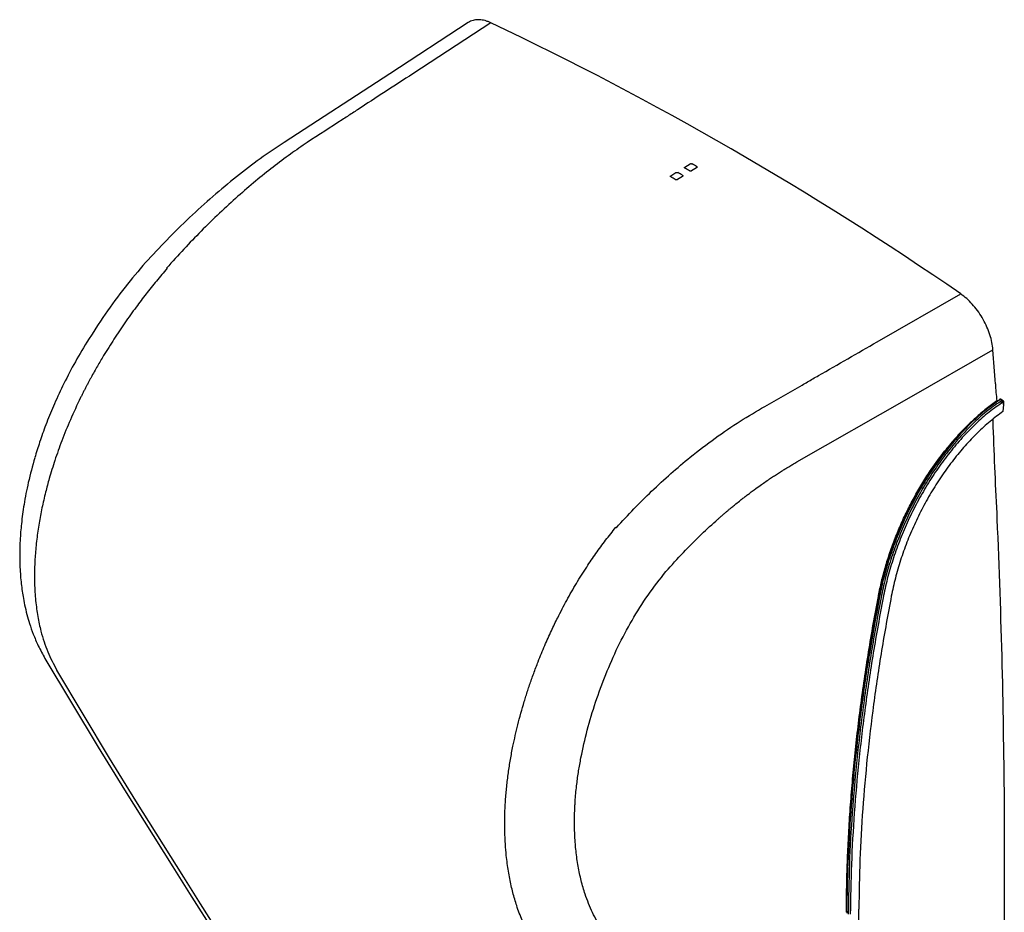
# Model space of a CAD drawing. Units: inches. Extents: x -18 to 90, y 0 to 120.
# Drawn here: x 57 to 70, y 57 to 70 of the extents above; entities that cross this region are included whole.
import ezdxf

# ---------------------------------------------------------------- set-up
doc = ezdxf.new("R2010")
doc.units = ezdxf.units.IN
doc.header["$MEASUREMENT"] = 0
doc.linetypes.add('SLD-Solid', pattern=[0])
doc.layers.add('OBJECT', color=7, linetype='SLD-Solid', lineweight=25)

msp = doc.modelspace()

# ---------------------------------------------------------------- linework, layer by layer
at = {"layer": 'OBJECT', "linetype": 'SLD-Solid', "lineweight": 25}
for p, q in [((62.9965177, 69.7853184), (61.9025241, 69.0722476)), ((63.3113388, 69.7810851), (62.2236524, 69.0715907)), ((61.9025103, 69.0722526), (60.4336559, 68.1170777)), ((65.813748, 67.651566), (65.884454, 67.695047)), ((66.011725, 67.7733128), (66.082431, 67.8167938)), ((66.1743549, 67.7637273), (66.1036488, 67.7202463)), ((65.9763779, 67.6419804), (65.9056718, 67.5984994)), ((58.8052096, 66.3631683), (58.7969127, 66.3662254)), ((68.6875047, 65.3400882), (69.8496943, 66.0065729)), ((69.1340095, 64.5603748), (70.2979348, 65.2286997)), ((67.5694185, 63.6676261), (69.1340095, 64.5603747)), ((70.4008125, 64.5445391), (70.3929651, 64.5388506)), ((70.259381, 64.4482793), (70.3315741, 64.5010266)), ((70.3315786, 64.5010301), (70.3525617, 64.516911)), ((70.4031405, 64.5098876), (70.4267738, 64.5241118)), ((70.4047312, 64.5377912), (70.4107725, 64.5421553)), ((70.4267738, 64.5241118), (70.404732, 64.5377918)), ((70.4107725, 64.5421553), (70.432162, 64.5280176)), ((70.4417469, 64.5003167), (70.4171136, 64.4853512)), ((70.432162, 64.5280176), (70.4267738, 64.5241118)), ((70.4430995, 64.468559), (70.4372496, 64.3691262)), ((70.4417469, 64.5003167), (70.4452688, 64.5028697)), ((70.4430995, 64.468559), (70.4417469, 64.5003167)), ((70.4452688, 64.5028697), (70.4430995, 64.468559)), ((65.0508207, 62.7576543), (65.0572322, 62.7522199)), ((68.7126628, 61.8406967), (68.7232077, 61.8354281)), ((68.7194807, 61.7909422), (68.6999718, 61.6812673)), ((57.1048964, 60.9322161), (57.8455715, 59.696927)), ((58.0046312, 59.5432586), (57.2690439, 60.7701546)), ((57.8454097, 59.6971882), (58.2107289, 59.1017783)), ((58.3680588, 58.9509062), (58.0046312, 59.5432586)), ((58.2107738, 59.1017065), (58.8826625, 58.0296)), ((59.0355256, 57.8858116), (58.3680588, 58.9509062)), ((70.4549745, 58.8290354), (70.4562742, 57.8207508)), ((58.8827947, 58.0293941), (59.1183036, 57.6567391)), ((59.2712542, 57.512872), (59.0355256, 57.8858116)), ((59.1183428, 57.6566776), (59.7359565, 56.6867088)), ((59.8835962, 56.5507225), (59.2712542, 57.512872)), ((68.2638804, 57.4197492), (68.2630692, 57.3835849))]:
    msp.add_line(p, q, dxfattribs=at)
for centre, radius, start, end in [((43.1103041, 27.2378234), 47.0957633, 55.40538625, 64.59999028), ((42.2869689, 26.6966427), 47.3190362, 59.95820037, 60.04717617), ((42.3839373, 26.7540169), 47.3230767, 59.95820416, 60.04717237), ((42.4809057, 26.8113909), 47.3271173, 59.95820796, 60.04716857), ((42.1900006, 26.6392687), 47.3149956, 59.95819657, 60.04717997), ((-35.8323427, 57.5088322), 106.4106769, 3.903616777, 4.160341409), ((-26.2700753, 56.8147003), 94.7034123, 359.76865263, 0.37935588)]:
    msp.add_arc(centre, radius, start, end, dxfattribs=at)
for points, knots in [([(63.3113388, 69.7810851), (63.2977645, 69.7870935), (63.2705216, 69.7991519), (63.2300078, 69.8120204), (63.1898974, 69.8208708), (63.151097, 69.8250309), (63.1140504, 69.8246431), (63.0787651, 69.8198517), (63.045164, 69.810284), (63.0176088, 69.798659), (63.0024077, 69.7885463), (62.9968295, 69.7848352)], [0, 0, 0, 0, 0.1143480921, 0.2294893999, 0.3471333419, 0.4656424626, 0.5799907185, 0.6951334756, 0.8127827296, 0.9312983524, 1, 1, 1, 1]), ([(62.2236524, 69.0715907), (61.9679126, 68.9049992), (61.6879535, 68.7226309), (61.3606725, 68.509772), (61.1268281, 68.3576843), (60.9172176, 68.2213648), (60.754664, 68.1156486)], [0, 0, 0, 0, 0.5226012204, 0.5720930918, 0.6681568564, 1, 1, 1, 1]), ([(60.4335279, 68.1169906), (60.3227561, 68.0426254), (60.1014194, 67.894034), (59.7700862, 67.640667), (59.4414719, 67.3672292), (59.1171545, 67.0725977), (58.8032493, 66.7660665), (58.6013983, 66.5494592), (58.5032435, 66.4441288)], [0, 0, 0, 0, 0.1689317576, 0.3375477123, 0.5058259485, 0.6737671056, 0.841361462, 1, 1, 1, 1]), ([(60.7546641, 68.1156484), (60.6763267, 68.0621815), (60.5181664, 67.9542339), (60.2784119, 67.7740454), (60.0349307, 67.5785538), (59.7861462, 67.3645614), (59.532316, 67.1316484), (59.2814519, 66.8859564), (59.0350782, 66.6309257), (58.8770196, 66.4552575), (58.7969126, 66.3662256)], [0, 0, 0, 0, 0.118196159, 0.2386335838, 0.3611897257, 0.4857274051, 0.6157462209, 0.7485899342, 0.8725806958, 1, 1, 1, 1]), ([(65.884454, 67.695047), (65.8865197, 67.6960629), (65.8906431, 67.6980908), (65.898566, 67.699088), (65.9065122, 67.6984126), (65.9106569, 67.696538), (65.9127373, 67.695597)], [0, 0, 0, 0, 0.2500036962, 0.4990325532, 0.7485375419, 1, 1, 1, 1]), ([(66.0117258, 67.7564704), (66.0100877, 67.7576687), (66.0068171, 67.760061), (66.0054013, 67.764751), (66.0067949, 67.7695097), (66.010077, 67.7720416), (66.011725, 67.7733128)], [0, 0, 0, 0, 0.2498208021, 0.4987794343, 0.7483466039, 1, 1, 1, 1]), ([(66.1036488, 67.7202463), (66.1015679, 67.7192251), (66.0974232, 67.7171911), (66.0894765, 67.7162154), (66.081554, 67.7169163), (66.0774307, 67.7187924), (66.0753655, 67.7197321)], [0, 0, 0, 0, 0.2516533953, 0.5012205627, 0.7501791963, 1, 1, 1, 1]), ([(66.082431, 67.8167938), (66.0844967, 67.8178098), (66.0886201, 67.8198377), (66.096543, 67.8208349), (66.1044892, 67.8201594), (66.1086339, 67.8182848), (66.1107143, 67.8173439)], [0, 0, 0, 0, 0.2500036965, 0.4990325532, 0.7485375416, 1, 1, 1, 1]), ([(66.174354, 67.7806055), (66.1760016, 67.7793943), (66.179284, 67.7769813), (66.1806785, 67.7722645), (66.1792638, 67.7675102), (66.1759933, 67.7649899), (66.1743549, 67.7637273)], [0, 0, 0, 0, 0.2514624555, 0.5009674419, 0.7499963013, 1, 1, 1, 1]), ([(65.8137488, 67.6347236), (65.8121107, 67.6359218), (65.8088401, 67.6383142), (65.8074243, 67.6430042), (65.8088179, 67.6477629), (65.8121001, 67.6502947), (65.813748, 67.651566)], [0, 0, 0, 0, 0.2498208024, 0.4987794343, 0.7483466037, 1, 1, 1, 1]), ([(65.9056718, 67.5984994), (65.9035909, 67.5974782), (65.8994462, 67.5954442), (65.8914995, 67.5944686), (65.883577, 67.5951695), (65.8794537, 67.5970456), (65.8773885, 67.5979852)], [0, 0, 0, 0, 0.25165339554, 0.50122056272, 0.75017919607, 1, 1, 1, 1]), ([(65.976377, 67.6588586), (65.9780246, 67.6576474), (65.981307, 67.6552344), (65.9827015, 67.6505176), (65.9812868, 67.6457633), (65.9780163, 67.643243), (65.9763779, 67.6419804)], [0, 0, 0, 0, 0.2514624552, 0.5009674419, 0.7499963015, 1, 1, 1, 1]), ([(58.5018621, 66.4424014), (58.4067399, 66.3298619), (58.2129437, 66.100581), (57.9393203, 65.7284501), (57.7717339, 65.466525), (57.6880137, 65.3356765)], [0, 0, 0, 0, 0.3254285694, 0.663008102, 1, 1, 1, 1]), ([(58.8052088, 66.3631696), (58.7549565, 66.3044167), (58.6553098, 66.1879143), (58.5115928, 66.0074765), (58.3647316, 65.8136845), (58.2154361, 65.6043556), (58.0636854, 65.3785471), (57.968349, 65.2243593), (57.9206409, 65.1472009)], [0, 0, 0, 0, 0.1567422904, 0.3108081064, 0.4622019176, 0.6411721366, 0.8204357808, 1, 1, 1, 1]), ([(70.2979348, 65.2286996), (70.2941305, 65.2626924), (70.2865218, 65.3306779), (70.2579014, 65.4382147), (70.217184, 65.5460288), (70.164737, 65.6517031), (70.1019513, 65.7519004), (70.0309016, 65.8441492), (69.9533242, 65.925276), (69.8917394, 65.9771456), (69.856903, 66.0015275), (69.8496943, 66.0065729)], [0, 0, 0, 0, 0.121068818, 0.2421372293, 0.3632083348, 0.4842793256, 0.6053088233, 0.7263385486, 0.8473778756, 0.9684176719, 1, 1, 1, 1]), ([(57.6881625, 65.3358178), (57.6259905, 65.231731), (57.5058633, 65.030617), (57.3520376, 64.7311377), (57.2228175, 64.4503538), (57.1171577, 64.1896684), (57.0310067, 63.9506621), (56.9848221, 63.7991552), (56.9628591, 63.7271064)], [0, 0, 0, 0, 0.2005630016, 0.3875231713, 0.5609843875, 0.7209179256, 0.8672831518, 1, 1, 1, 1]), ([(67.1221881, 64.4397552), (67.2952621, 64.5393825), (67.5184457, 64.6678546), (67.7674637, 64.8111828), (68.1159996, 65.0117872), (68.4146761, 65.1833618), (68.6875047, 65.3400882)], [0, 0, 0, 0, 0.3318170901, 0.427887368, 0.4773987796, 1, 1, 1, 1]), ([(57.9206409, 65.1472009), (57.8919755, 65.0992381), (57.8319657, 64.9988303), (57.76812, 64.884453), (57.7254417, 64.8055503), (57.7048375, 64.7669086), (57.6841181, 64.7274974), (57.6633012, 64.6873153), (57.642402, 64.6463633), (57.6214365, 64.6046419), (57.5569664, 64.4742883), (57.4580183, 64.2602432), (57.3394121, 63.968472), (57.2413538, 63.695189), (57.1892477, 63.5204767), (57.1641091, 63.4361868)], [0, 0, 0, 0, 0.0866794121, 0.1814594822, 0.2038516359, 0.2266521042, 0.2498608873, 0.2734779853, 0.2975033985, 0.321937127, 0.346779171, 0.5261511877, 0.69481245, 0.8527622548, 1, 1, 1, 1]), ([(70.3314596, 64.7530868), (70.3342808, 64.7140543), (70.3399251, 64.6359595), (70.3483529, 64.5565996), (70.3525684, 64.5169046)], [0, 0, 0, 0, 0.4998101459, 1, 1, 1, 1]), ([(70.3991094, 64.5435838), (70.4000307, 64.5441942), (70.4019284, 64.5454516), (70.4061518, 64.5448649), (70.4091744, 64.5430925), (70.4107725, 64.5421553)], [0, 0, 0, 0, 0.3077954886, 0.6339980139, 1, 1, 1, 1]), ([(65.0572322, 62.7522199), (65.1383932, 62.8406427), (65.2985316, 63.0151095), (65.5519331, 63.2660881), (65.8127143, 63.5060333), (66.107794, 63.7554451), (66.4293077, 64.0010729), (66.7761265, 64.2384365), (67.0077779, 64.3731978), (67.1221881, 64.439755)], [0, 0, 0, 0, 0.1274240939, 0.2514201872, 0.3842686002, 0.5142932989, 0.6799024291, 0.8419072727, 1, 1, 1, 1]), ([(68.7153687, 61.8006761), (68.7340684, 61.8889931), (68.771463, 62.065604), (68.85012, 62.3330492), (68.9445056, 62.5990997), (69.0554569, 62.861621), (69.1815392, 63.1178371), (69.3217058, 63.365428), (69.4747948, 63.6020631), (69.6395462, 63.8255879), (69.8146776, 64.0342085), (69.9990561, 64.2245635), (70.1903465, 64.3979559), (70.3244934, 64.4902061), (70.3915207, 64.5362994)], [0, 0, 0, 0, 0.0836688833, 0.1673157062, 0.2510240584, 0.3346064111, 0.4181336009, 0.5014965925, 0.5847215177, 0.6678930597, 0.7509984272, 0.8341339647, 0.9171240695, 1, 1, 1, 1]), ([(70.4047311, 64.5378113), (70.3371394, 64.4920082), (70.2018542, 64.4003328), (70.0094752, 64.2263527), (69.8240565, 64.0353262), (69.6480094, 63.8257811), (69.4824146, 63.6012209), (69.3285657, 63.3634463), (69.1877185, 63.1146434), (69.0610396, 62.857159), (68.9495784, 62.5933328), (68.8547752, 62.3259582), (68.7757859, 62.057182), (68.7382509, 61.8796978), (68.7194806, 61.7909422)], [0, 0, 0, 0, 0.0828460394, 0.1658168431, 0.2489407931, 0.332041632, 0.4152121199, 0.4984396371, 0.5818083912, 0.6653429155, 0.748935802, 0.8326554933, 0.9163149941, 1, 1, 1, 1]), ([(70.4031405, 64.5098876), (70.336005, 64.463245), (70.2018593, 64.3700468), (70.0109548, 64.1951465), (69.8275783, 64.0035229), (69.6537094, 63.7940616), (69.4903831, 63.5700361), (69.3389022, 63.3334309), (69.2004991, 63.0865203), (69.0762289, 62.8316449), (68.9670281, 62.5710861), (68.874128, 62.3073205), (68.796655, 62.0423668), (68.7597069, 61.8673783), (68.741233, 61.779885)], [0, 0, 0, 0, 0.0835087484, 0.1668617559, 0.2501949055, 0.3335164546, 0.4168354287, 0.5001549494, 0.5834735793, 0.6667869582, 0.7500954441, 0.8333997643, 0.9167007572, 1, 1, 1, 1]), ([(70.4171136, 64.4853512), (70.3510844, 64.4394108), (70.2188817, 64.3474295), (70.0299105, 64.1742798), (69.8480869, 63.9842475), (69.6755528, 63.776403), (69.5134294, 63.5540512), (69.3630274, 63.3191787), (69.2255859, 63.0740521), (69.1021577, 62.820999), (68.9936781, 62.5622864), (68.9013716, 62.3003734), (68.8243746, 62.0372664), (68.787634, 61.8634873), (68.7692637, 61.7765982)], [0, 0, 0, 0, 0.0831144987, 0.1664106181, 0.2497359542, 0.3330798572, 0.4164341661, 0.4997972904, 0.5831660593, 0.6665345391, 0.749901662, 0.8332680854, 0.9166344499, 1, 1, 1, 1]), ([(70.3525661, 64.5169144), (70.3279584, 64.4992637), (70.2787115, 64.4639398), (70.2044038, 64.4063116), (70.1295932, 64.3449011), (70.0544324, 64.2792501), (69.9802004, 64.2104295), (69.9066466, 64.1381783), (69.8340005, 64.0625494), (69.7623949, 63.9834324), (69.6921352, 63.901543), (69.6466815, 63.8447169), (69.6239383, 63.8162834)], [0, 0, 0, 0, 0.0949058064, 0.1899331526, 0.2896479468, 0.3895037528, 0.4897869234, 0.5902124895, 0.6922762138, 0.7944951072, 0.897173617, 1, 1, 1, 1]), ([(70.4047312, 64.5377912), (70.4034061, 64.5387152), (70.4007306, 64.5405809), (70.3965552, 64.5408339), (70.3935167, 64.5397641), (70.3921917, 64.5374435), (70.391532, 64.5362881)], [0, 0, 0, 0, 0.2462745625, 0.4972682167, 0.7497225271, 1, 1, 1, 1]), ([(70.4171136, 64.4853512), (70.4170543, 64.4864808), (70.4169383, 64.4886916), (70.4157688, 64.4932913), (70.4132669, 64.498992), (70.4095727, 64.5041715), (70.4060815, 64.5077562), (70.404135, 64.5091668), (70.4031405, 64.5098876)], [0, 0, 0, 0, 0.13588032465, 0.26595235677, 0.49999926887, 0.73404703244, 0.86411942136, 1, 1, 1, 1]), ([(70.4267738, 64.5241118), (70.4269186, 64.52294), (70.4271765, 64.5208527), (70.4285125, 64.5178935), (70.4301619, 64.5158819), (70.4323394, 64.5139916), (70.4349987, 64.5123873), (70.4373061, 64.5107656), (70.4393325, 64.5091535), (70.4410002, 64.5067698), (70.4416521, 64.5033044), (70.4417154, 64.5013095), (70.4417469, 64.5003167)], [0, 0, 0, 0, 0.14800662332, 0.26364813982, 0.32223003982, 0.38320955179, 0.51750855065, 0.60375572729, 0.65441624641, 0.77489148169, 0.88795899873, 1, 1, 1, 1]), ([(70.432162, 64.5280176), (70.4332034, 64.5272687), (70.4352135, 64.5258232), (70.4386991, 64.5221717), (70.4420371, 64.5168436), (70.4444372, 64.5111339), (70.4453358, 64.5063894), (70.4452917, 64.5040726), (70.4452688, 64.5028697)], [0, 0, 0, 0, 0.1406871671, 0.2715417333, 0.4995932042, 0.7279751596, 0.8587553956, 1, 1, 1, 1]), ([(70.4372496, 64.3691262), (70.3775187, 64.3250965), (70.2579384, 64.2369497), (70.0806337, 64.073858), (69.9098318, 63.8947309), (69.7467771, 63.6987874), (69.5932593, 63.4889623), (69.4504138, 63.2669624), (69.31955, 63.0347717), (69.2017554, 62.7945707), (69.0980446, 62.5485058), (69.0097637, 62.2991666), (68.9361471, 62.0485289), (68.9011024, 61.8830173), (68.8835774, 61.8002487)], [0, 0, 0, 0, 0.0827386931, 0.1656414968, 0.2487206127, 0.3317828636, 0.4149499198, 0.4981787606, 0.5815703094, 0.6651394027, 0.7487678879, 0.8325420878, 0.9162580406, 1, 1, 1, 1]), ([(70.2955058, 64.2603752), (70.2965446, 64.2261023), (70.3104846, 63.7661533), (70.3331356, 63.3016143), (70.3540987, 62.8716903)], [0, 0, 0, 0, 0.0745146203, 1, 1, 1, 1]), ([(56.9626857, 63.7265185), (56.9310819, 63.6109893), (56.8710206, 63.3914322), (56.8122752, 63.0848764), (56.7758688, 62.8177524), (56.7576618, 62.5897114), (56.7519608, 62.3994237), (56.7541872, 62.2435107), (56.7610154, 62.1136415), (56.7709501, 61.9991767), (56.7835922, 61.8940869), (56.7999773, 61.787387), (56.8221454, 61.670767), (56.8518271, 61.5453566), (56.8911769, 61.4092241), (56.9426157, 61.2629386), (57.0122053, 61.0987601), (57.0726597, 60.9901375), (57.1048915, 60.9322243)], [0, 0, 0, 0, 0.11036376562, 0.20974030956, 0.29792193772, 0.37479637488, 0.44025963497, 0.49421555152, 0.53847183342, 0.57819800076, 0.61764394809, 0.65327805081, 0.69589230668, 0.74763355487, 0.79641546979, 0.85467670999, 0.92251941938, 1, 1, 1, 1]), ([(68.7052082, 61.8061292), (68.7187386, 61.8721158), (68.7458349, 62.0042627), (68.7995218, 62.2043775), (68.8628443, 62.4060879), (68.9367015, 62.6083375), (69.0200536, 62.808491), (69.1119077, 63.0040103), (69.2121879, 63.1953944), (69.3214268, 63.38267), (69.4563887, 63.5937404), (69.56154, 63.7334047), (69.6239383, 63.8162834)], [0, 0, 0, 0, 0.094304057, 0.1888563907, 0.2834094, 0.3800285806, 0.4766473045, 0.5712014412, 0.665755968, 0.762372648, 0.8589885728, 1, 1, 1, 1]), ([(65.7456314, 62.1403984), (65.8265831, 62.2305725), (65.9884885, 62.4109228), (66.2312321, 62.6531151), (66.4032373, 62.811918), (66.5001157, 62.8972147), (66.530356, 62.9235572), (66.5606731, 62.9496813), (66.5910652, 62.9755862), (66.6215308, 63.0012711), (66.6498528, 63.0248837), (66.683348, 63.0525453), (66.7273549, 63.0884305), (66.7787129, 63.1294895), (66.828993, 63.1688823), (66.8746267, 63.2040375), (66.9233073, 63.2408859), (66.9856994, 63.2871995), (67.0526953, 63.3356235), (67.1236647, 63.3854893), (67.1850824, 63.4275813), (67.2443562, 63.4672066), (67.2999161, 63.5035112), (67.3493052, 63.5350513), (67.396291, 63.5644493), (67.4441142, 63.5938117), (67.4940236, 63.6237372), (67.5368927, 63.6488957), (67.5603407, 63.6623985), (67.5694185, 63.6676261)], [0, 0, 0, 0, 0.1440967604, 0.2881968775, 0.4150144193, 0.431623471, 0.4482325228, 0.4648415652, 0.4814505896, 0.498059589, 0.5146685577, 0.5276608871, 0.5526026137, 0.5861438542, 0.6107549689, 0.6336532527, 0.6594896733, 0.6887704487, 0.7333378048, 0.7661113943, 0.8012955134, 0.8304219108, 0.8595480468, 0.8886735194, 0.9079275827, 0.9331538335, 0.9634779859, 0.9858605821, 1, 1, 1, 1]), ([(57.1641091, 63.4361868), (57.1468046, 63.3731884), (57.1090064, 63.235581), (57.0618061, 63.0283), (57.0203432, 62.8088816), (56.9884281, 62.5878399), (56.9674363, 62.3692293), (56.9580089, 62.1643506), (56.9586704, 61.9533562), (56.9722853, 61.7365164), (57.002328, 61.5152035), (57.0544035, 61.274526), (57.1361127, 61.0183525), (57.2246694, 60.8530068), (57.2690439, 60.7701546)], [0, 0, 0, 0, 0.05943658567, 0.12982729661, 0.19806056095, 0.27208189562, 0.34809290048, 0.41903977282, 0.48492223887, 0.57382342788, 0.65992083209, 0.74321444045, 0.87132868318, 1, 1, 1, 1]), ([(70.3540987, 62.8716903), (70.3803233, 62.1918272), (70.4326958, 60.8340855), (70.4475555, 59.4967338), (70.4549745, 58.8290354)], [0, 0, 0, 0, 0.5007308684, 1, 1, 1, 1]), ([(64.2403438, 61.498914), (64.2815801, 61.579808), (64.363984, 61.741461), (64.4994281, 61.976683), (64.6353795, 62.1937153), (64.7717262, 62.3935773), (64.9071161, 62.5788222), (65.0026447, 62.6977025), (65.0508205, 62.7576548)], [0, 0, 0, 0, 0.1795632012, 0.3588268454, 0.5377980823, 0.6891908961, 0.8432567121, 1, 1, 1, 1]), ([(65.0768372, 61.0921262), (65.141128, 61.2164621), (65.2697268, 61.4651675), (65.4946368, 61.8174801), (65.6619642, 62.032756), (65.7456314, 62.1403984)], [0, 0, 0, 0, 0.3332644182, 0.6666182962, 1, 1, 1, 1]), ([(68.7031228, 61.7951917), (68.7033039, 61.796142), (68.703666, 61.7980426), (68.704361, 61.8016884), (68.7048753, 61.804384), (68.7052082, 61.8061292)], [0, 0, 0, 0, 0.26067484667, 0.52134969357, 1, 1, 1, 1]), ([(68.2588988, 57.4145917), (68.2597105, 57.5265919), (68.2613471, 57.7524052), (68.271385, 58.0977487), (68.2870222, 58.4488991), (68.3087595, 58.8041608), (68.3364435, 59.1633318), (68.3700939, 59.5260675), (68.4097002, 59.8922767), (68.4555177, 60.2637588), (68.5076376, 60.6404812), (68.5663491, 61.0224736), (68.6308205, 61.4072616), (68.6790169, 61.6658539), (68.7031228, 61.7951917)], [0, 0, 0, 0, 0.0816166094, 0.1645543263, 0.2474400717, 0.3303775381, 0.4132632581, 0.4962005401, 0.579086245, 0.6620233503, 0.7463817073, 0.8307942034, 0.915369835, 1, 1, 1, 1]), ([(68.2590713, 57.3968591), (68.2625707, 57.6276488), (68.2695676, 58.0891159), (68.3108283, 58.8039995), (68.374377, 59.5332403), (68.4630554, 60.2771291), (68.5735688, 61.0301181), (68.6673047, 61.5393178), (68.7139712, 61.7928236)], [0, 0, 0, 0, 0.1667990755, 0.333517067, 0.5003972341, 0.6673796544, 0.8344044892, 1, 1, 1, 1]), ([(68.6999718, 61.6812673), (68.6596499, 61.4616246), (68.5723583, 60.986127), (68.4672069, 60.2662255), (68.3783594, 59.5216791), (68.3148811, 58.7919017), (68.2741339, 58.0886812), (68.2672375, 57.638767), (68.2638804, 57.4197492)], [0, 0, 0, 0, 0.14795125044, 0.32029511833, 0.49259584391, 0.66479169802, 0.83682096532, 1, 1, 1, 1]), ([(68.7412331, 61.7798851), (68.6941653, 61.5240505), (68.6000296, 61.0123808), (68.4891331, 60.2567342), (68.4003969, 59.5121425), (68.3367433, 58.7817545), (68.2953996, 58.0654827), (68.2883888, 57.6030141), (68.2848834, 57.3717764)], [0, 0, 0, 0, 0.1666654975, 0.3333313733, 0.4999979654, 0.6666643239, 0.8333296405, 1, 1, 1, 1]), ([(68.7692638, 61.7765985), (68.722128, 61.5204363), (68.6279359, 61.0085438), (68.5170593, 60.2528616), (68.4284299, 59.5088698), (68.3649054, 58.7795109), (68.3236606, 58.0645012), (68.3166629, 57.6029422), (68.3131633, 57.3721062)], [0, 0, 0, 0, 0.1670179772, 0.3337544232, 0.5004509021, 0.6670471504, 0.8334828013, 1, 1, 1, 1]), ([(68.8835774, 61.8002487), (68.8368459, 61.5467732), (68.7434627, 61.0402551), (68.6335245, 60.2924867), (68.5456354, 59.5562724), (68.4826297, 58.8345205), (68.4417066, 58.1269506), (68.4347437, 57.670173), (68.4312614, 57.4417281)], [0, 0, 0, 0, 0.1670225542, 0.3337598293, 0.5004579382, 0.6670543204, 0.8334862781, 1, 1, 1, 1]), ([(68.7194807, 61.7909422), (68.7180455, 61.7918431), (68.715309, 61.7935609), (68.713418, 61.7962227), (68.7131292, 61.7987191), (68.7145982, 61.8000028), (68.7153687, 61.8006761)], [0, 0, 0, 0, 0.26222632, 0.5000004803, 0.7377742607, 1, 1, 1, 1]), ([(63.6176505, 59.7106367), (63.6391861, 59.8094639), (63.6840045, 60.0151357), (63.7495222, 60.2480921), (63.7986628, 60.4068591), (63.8235029, 60.4839905), (63.8496832, 60.5622956), (63.8772494, 60.6417475), (63.9062329, 60.7223124), (63.9366707, 60.8039549), (63.9871023, 60.9346059), (64.0578423, 61.1063331), (64.1488638, 61.3107495), (64.2109315, 61.4384161), (64.2403438, 61.498914)], [0, 0, 0, 0, 0.1656136585, 0.3446625943, 0.386714609, 0.4294441647, 0.4728512636, 0.5169359078, 0.5616980991, 0.6071378393, 0.6532551299, 0.780314865, 0.8958967015, 1, 1, 1, 1]), ([(64.564296, 59.548245), (64.5917354, 59.6767638), (64.6466245, 59.9338496), (64.7648254, 60.323478), (64.9059278, 60.7117279), (65.0198142, 60.9652083), (65.0768372, 61.0921262)], [0, 0, 0, 0, 0.2496124494, 0.4993188995, 0.7493084906, 1, 1, 1, 1]), ([(63.9412852, 56.9183516), (63.9055629, 56.9760303), (63.8342211, 57.0912215), (63.7443794, 57.283241), (63.6825519, 57.4480245), (63.6418919, 57.5789635), (63.6164236, 57.6711819), (63.5931798, 57.7669661), (63.5722837, 57.8663229), (63.5538669, 57.9692588), (63.5380588, 58.0757708), (63.5232482, 58.2005245), (63.5106821, 58.3498211), (63.5028426, 58.5305014), (63.5027362, 58.733662), (63.5119024, 58.940934), (63.5292567, 59.1451143), (63.5524097, 59.3355826), (63.5813378, 59.5241329), (63.6055881, 59.6486839), (63.6176505, 59.7106367)], [0, 0, 0, 0, 0.0858533579, 0.1714593823, 0.2568181959, 0.2921726614, 0.3280424555, 0.3644275852, 0.4013280568, 0.4387438767, 0.4766750505, 0.5151215837, 0.569464981, 0.6297000584, 0.6958264907, 0.7678439163, 0.8275425267, 0.8872413067, 0.9439127667, 1, 1, 1, 1]), ([(64.8553406, 57.1615693), (64.8103556, 57.2365749), (64.7203622, 57.3866254), (64.6294351, 57.619012), (64.5657764, 57.8375046), (64.5233967, 58.0374383), (64.4988949, 58.2091514), (64.4853704, 58.3515161), (64.4786997, 58.4537097), (64.4751334, 58.5499403), (64.4741213, 58.619492), (64.4740944, 58.6700283), (64.4744396, 58.7105244), (64.4753142, 58.7561386), (64.4768118, 58.8048525), (64.4788761, 58.8538326), (64.4818098, 58.9085867), (64.4867262, 58.9829029), (64.4946673, 59.076089), (64.5056723, 59.1776626), (64.5180629, 59.2735332), (64.5316088, 59.3646649), (64.5468198, 59.4562154), (64.5584714, 59.5175728), (64.564296, 59.548245)], [0, 0, 0, 0, 0.1283289624, 0.2567250709, 0.3423542047, 0.4286448381, 0.5165196176, 0.5552937999, 0.6000123904, 0.637314037, 0.6671977532, 0.6798908265, 0.6949260955, 0.7131467962, 0.7313676772, 0.7495888313, 0.7678103538, 0.7921551143, 0.8316326117, 0.8698561643, 0.90240534, 0.9349482392, 0.9674810475, 1, 1, 1, 1]), ([(68.2596254, 57.4215406), (68.259615, 57.4258053), (68.2593291, 57.5429447), (68.2616098, 57.7402752), (68.2676252, 57.9360836), (68.2700829, 58.0160838)], [0, 0, 0, 0, 0.0218576563, 0.6003661385, 1, 1, 1, 1]), ([(70.4562742, 57.8207508), (70.4537111, 57.4535916), (70.4486006, 56.7215357), (70.4281873, 55.6320482), (70.4064482, 54.9121916), (70.3955774, 54.5522244)], [0, 0, 0, 0, 0.33468430482, 0.66730619996, 1, 1, 1, 1])]:
    msp.add_open_spline(points, degree=3, knots=knots, dxfattribs=at)

doc.saveas('drawing.dxf')
